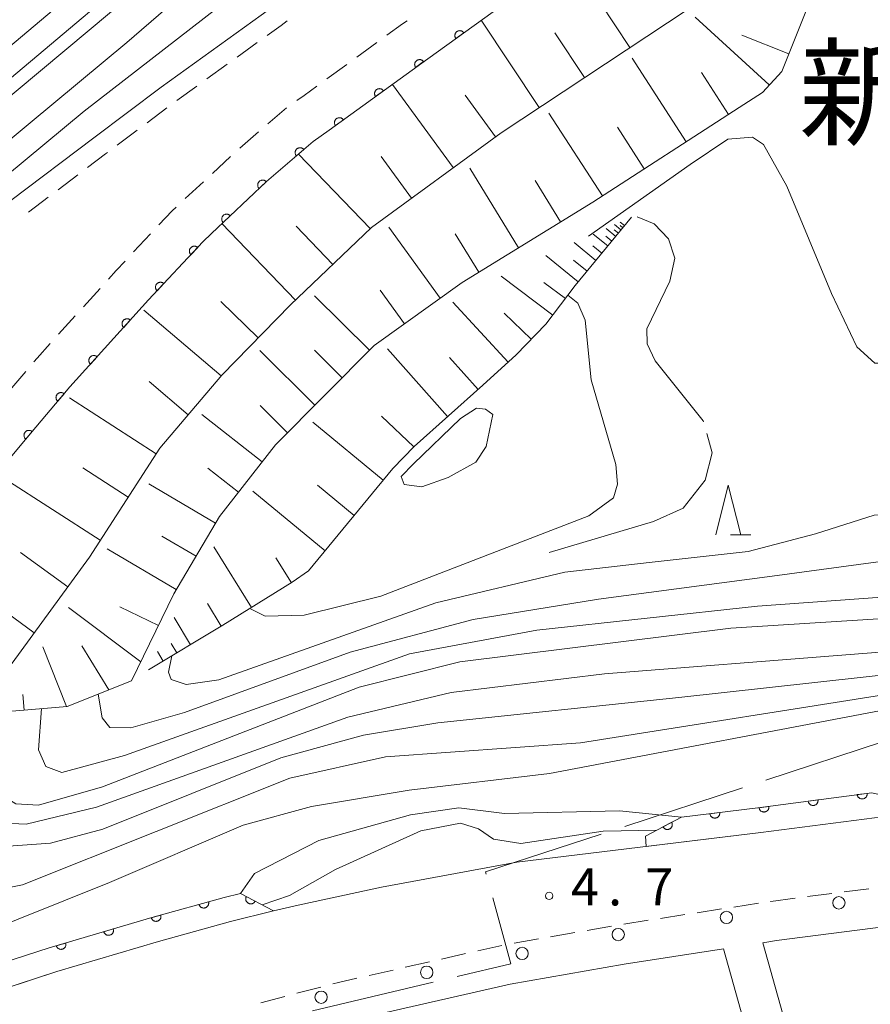
# Model space of a CAD drawing. Units: millimetres. Extents: x -74000 to -72000, y 39000 to 40500.
# Drawn here: x -72168 to -72082, y 40024 to 40124 of the extents above; entities that cross this region are included whole.
import ezdxf

# ---------------------------------------------------------------- set-up
doc = ezdxf.new("R2010")
doc.units = ezdxf.units.MM
for name, color, linetype, lineweight in [('110600_大字・町・丁目界', 7, 'Continuous', 20), ('210100_道路縁（街区線）', 7, 'Continuous', 15), ('221300_歩道', 7, 'Continuous', 9), ('223800_並木', 7, 'Continuous', 9), ('510100_水涯線（河川、湖池等）（海岸線）', 7, 'Continuous', 15), ('610111_人工斜面(上)', 7, 'Continuous', 9), ('610199_人工斜面(中)', 7, 'Continuous', 9), ('611000_被覆(直)', 7, 'Continuous', 20), ('611012_被覆(下)', 7, 'Continuous', 9), ('633200_針葉樹林', 7, 'Continuous', 9), ('710100_等高線（計曲線）', 7, 'Continuous', 20), ('710200_等高線（主曲線）', 7, 'Continuous', 9), ('710300_等高線（補助曲線）', 7, 'Continuous', 9), ('731200_図化機測定による標高点', 7, 'Continuous', 20), ('731207_図化機測定による標高点（注記）', 7, 'Continuous', 20), ('811400_大字・町・丁目', 7, 'Continuous', 0)]:
    doc.layers.add(name, color=color, linetype=linetype, lineweight=lineweight)
doc.styles.add('Style-Kanji', font='txt')
doc.styles.add('Style-WORKING', font='txt')

msp = doc.modelspace()

# ---------------------------------------------------------------- linework, layer by layer
at = {"layer": '110600_大字・町・丁目界'}
for p, q in [((-72092.732, 40046.768), (-72080.854, 40050.662)), ((-72106.986, 40042.094), (-72095.108, 40045.989)), ((-72138.504, 40023.474), (-72126.338, 40026.344))]:
    msp.add_line(p, q, dxfattribs=at)
at = {"layer": '110600_大字・町・丁目界', "flags": 128}
for points in [[(-72120.972, 40037.278), (-72121.03, 40037.49), (-72109.361, 40041.316)], [(-72123.905, 40026.918), (-72118.47, 40028.2), (-72120.307, 40034.868)]]:
    msp.add_lwpolyline(points, dxfattribs=at)
at = {"layer": '210100_道路縁（街区線）', "flags": 128}
for points in [[(-72000, 40265.04), (-72009.05, 40253.69), (-72022.79, 40236.85), (-72050.38, 40204.49), (-72066.93, 40185.87), (-72074.73, 40177.17), (-72080.46, 40170.96), (-72086.77, 40164.75), (-72091.26, 40160.64), (-72096.93, 40156.14), (-72098.87, 40154.68), (-72100.09, 40156.26), (-72104.57, 40152.81), (-72110.18, 40148.71), (-72116.38, 40144.02), (-72133.39, 40131.58), (-72142.86, 40124.61), (-72153.79, 40116.74), (-72160.6, 40111.62), (-72168.97, 40105.3), (-72179.08, 40097.07), (-72192.1, 40086.1), (-72201.03, 40083.54), (-72219.06, 40070.65)], [(-72000, 40047.06), (-72004.64, 40047.21), (-72017.89, 40047.22), (-72032.07, 40046.53), (-72067.81, 40044.08), (-72081.77, 40042.96), (-72093.23, 40041.48), (-72117.89, 40038.47), (-72131.55, 40035.95), (-72139.96, 40034.15), (-72142.44, 40033.55), (-72146.79, 40032.5), (-72154.05, 40030.47), (-72164.34, 40027.44), (-72172.22, 40024.86), (-72183.69, 40021.01), (-72202.26, 40014.09), (-72213.39, 40009.89)], [(-72093.04, 40030.34), (-72091.67, 40030.55), (-72080.62, 40031.98), (-72066.99, 40033.06), (-72031.42, 40035.5), (-72017.62, 40036.18), (-72004.82, 40036.17), (-72000, 40036.01)], [(-72248.06, 39983.98), (-72246.2, 39984.78), (-72240.98, 39986.57), (-72231.78, 39989.18), (-72226.63, 39990.66), (-72221.97, 39992), (-72208.78, 39997.21), (-72190.43, 40004.49), (-72176.01, 40010.12), (-72164.34, 40014), (-72145.92, 40019.55), (-72134.94, 40022.42), (-72118.54, 40026.14), (-72107.04, 40028.17), (-72097.02, 40029.72)], [(-72097.02, 40029.72), (-72088.24, 39998.4), (-72084.82, 39985.87), (-72082.88, 39982.08), (-72075.58, 39981.2), (-72072.55, 39979.97), (-72068.19, 39973.92), (-72063.81, 39962.45), (-72065.5, 39955.87), (-72075.05, 39949.89), (-72086.29, 39942.86), (-72091.73, 39939.59)], [(-72093.04, 40030.34), (-72084.42, 39999.61), (-72080.5, 39988.42), (-72078.78, 39987.29), (-72072.69, 39987.17), (-72069.62, 39985.11), (-72064.58, 39975.64), (-72058.53, 39961.24), (-72055.23, 39955.18), (-72063.77, 39952.24), (-72073.03, 39946.43), (-72084.18, 39939.46), (-72089.67, 39936.17)]]:
    msp.add_lwpolyline(points, dxfattribs=at)
at = {"layer": '221300_歩道'}
for p, q in [((-72144.102, 40121.245), (-72146.13, 40119.783)), ((-72132.004, 40121.251), (-72134.028, 40119.784)), ((-72147.144, 40119.052), (-72149.172, 40117.591)), ((-72135.04, 40119.05), (-72137.065, 40117.583)), ((-72150.186, 40116.86), (-72152.214, 40115.398)), ((-72153.22, 40114.655), (-72155.22, 40113.155)), ((-72141.122, 40114.662), (-72143.019, 40113.034)), ((-72156.22, 40112.405), (-72158.22, 40110.905)), ((-72143.968, 40112.22), (-72145.865, 40110.592)), ((-72146.786, 40109.746), (-72148.616, 40108.043)), ((-72162.212, 40107.896), (-72164.207, 40106.389)), ((-72149.53, 40107.191), (-72151.36, 40105.488)), ((-72165.205, 40105.635), (-72167.199, 40104.128)), ((-72154.866, 40101.927), (-72156.575, 40100.102)), ((-72159.962, 40096.424), (-72161.638, 40094.569)), ((-72162.476, 40093.642), (-72164.153, 40091.787)), ((-72167.464, 40088.042), (-72169.081, 40086.135)), ((-72082.343, 40035.801), (-72084.822, 40035.48)), ((-72086.062, 40035.32), (-72088.541, 40034.999)), ((-72097.201, 40033.753), (-72099.672, 40033.371)), ((-72093.495, 40034.326), (-72095.966, 40033.944)), ((-72104.613, 40032.607), (-72107.084, 40032.225)), ((-72100.907, 40033.18), (-72103.378, 40032.798)), ((-72108.317, 40032.021), (-72110.779, 40031.587)), ((-72115.703, 40030.719), (-72118.165, 40030.285)), ((-72112.01, 40031.37), (-72114.472, 40030.936)), ((-72119.396, 40030.065), (-72121.834, 40029.513)), ((-72123.053, 40029.237), (-72125.491, 40028.686)), ((-72130.368, 40027.582), (-72132.806, 40027.03)), ((-72126.711, 40028.41), (-72129.149, 40027.858)), ((-72137.669, 40025.867), (-72140.087, 40025.233)), ((-72141.296, 40024.917), (-72143.715, 40024.283))]:
    msp.add_line(p, q, dxfattribs=at)
at = {"layer": '221300_歩道', "flags": 128}
for points in [[(-72141.064, 40123.444), (-72141.68, 40122.99), (-72143.088, 40121.976)], [(-72128.966, 40123.449), (-72129.41, 40123.13), (-72130.991, 40121.984)], [(-72138.077, 40116.85), (-72139.36, 40115.92), (-72140.106, 40115.39)], [(-72159.22, 40110.155), (-72159.4, 40110.02), (-72161.215, 40108.649)], [(-72152.275, 40104.636), (-72152.69, 40104.25), (-72154.012, 40102.839)], [(-72157.43, 40099.19), (-72158.32, 40098.24), (-72159.123, 40097.351)], [(-72164.991, 40090.86), (-72166.32, 40089.39), (-72166.655, 40088.995)], [(-72089.781, 40034.838), (-72092.24, 40034.52), (-72092.26, 40034.517)], [(-72134.026, 40026.754), (-72135.9, 40026.33), (-72136.459, 40026.183)]]:
    msp.add_lwpolyline(points, dxfattribs=at)
at = {"layer": '223800_並木'}
for centre in [(-72085.36, 40034.37), (-72096.72, 40032.9), (-72107.64, 40031.17), (-72117.35, 40029.26), (-72126.98, 40027.35), (-72137.64, 40024.84)]:
    msp.add_circle(centre, 0.625, dxfattribs=at)
at = {"layer": '510100_水涯線（河川、湖池等）（海岸線）', "flags": 128}
for points in [[(-72110.23, 40173.05), (-72111.1, 40172.25), (-72133.93, 40151.31), (-72145.43, 40140.77), (-72153.32, 40134.14), (-72180.59, 40111.19), (-72187.87, 40104.45), (-72215.06, 40140.79)], [(-72211.39, 40081.87), (-72193.64, 40095.7), (-72178.93, 40109.31), (-72143.78, 40138.9), (-72108.54, 40171.21)]]:
    msp.add_lwpolyline(points, dxfattribs=at)
at = {"layer": '610111_人工斜面(上)', "flags": 128}
for points in [[(-72085.42, 40150.15), (-72084.72, 40136.11), (-72085.89, 40134.37), (-72119.47, 40112.15), (-72132.57, 40102.58), (-72140.74, 40094.75), (-72147.65, 40087.67), (-72153.93, 40080.28), (-72161.04, 40069.27), (-72168.83, 40058.59), (-72170.19, 40057.26), (-72174.84, 40052.78), (-72176.16, 40050), (-72175.94, 40047.57), (-72172.04, 40040.82), (-72171.29, 40039.4), (-72171.3, 40037.68), (-72173.41, 40028.44)], [(-72085.91, 40131.41), (-72091.14, 40118.33), (-72093.08, 40116.21), (-72095.43, 40114.68), (-72110.2, 40105.14), (-72123.4, 40097.03), (-72132.3, 40090.64), (-72142.24, 40080.62), (-72147.91, 40073.37), (-72152.51, 40065.57), (-72156.79, 40056.79), (-72163.29, 40054.21), (-72170.08, 40053.63)], [(-72106.3, 40103.63), (-72111.98, 40096.71), (-72114.94, 40092.81), (-72117.94, 40089.73), (-72121.3, 40086.64), (-72128.26, 40080.46), (-72130.39, 40078.22), (-72138.91, 40067.9), (-72140.57, 40066.74), (-72147.58, 40062.4), (-72155.07, 40057.9)]]:
    msp.add_lwpolyline(points, dxfattribs=at)
at = {"layer": '610199_人工斜面(中)', "flags": 128}
for points in [[(-72106.47, 40120.76), (-72112.54, 40129.93)], [(-72115.64, 40114.69), (-72121.48, 40123.5)], [(-72092.39, 40116.97), (-72099.87, 40123.81)], [(-72111.06, 40117.72), (-72114.03, 40122.22)], [(-72090.43, 40120.12), (-72095.15, 40122.01)], [(-72100.79, 40111.22), (-72106.25, 40119.67)], [(-72096.5, 40113.99), (-72099.25, 40118.24)], [(-72124.3, 40108.62), (-72130.45, 40117.03)], [(-72120.03, 40111.74), (-72123.1, 40115.94)], [(-72109.24, 40105.76), (-72114.64, 40114.12)], [(-72105.01, 40108.49), (-72107.73, 40112.69)], [(-72132.7, 40102.46), (-72139.92, 40109.99)], [(-72128.51, 40105.55), (-72131.59, 40109.76)], [(-72117.7, 40100.53), (-72122.64, 40108.57)], [(-72113.46, 40103.13), (-72116.03, 40107.31)], [(-72140.24, 40095.24), (-72147.65, 40102.97)], [(-72136.47, 40098.85), (-72140.16, 40102.7)], [(-72125.63, 40095.42), (-72130.8, 40102.62)], [(-72107.9, 40101.68), (-72108.87, 40102.48)], [(-72107.63, 40102.01), (-72108.04, 40102.34)], [(-72107.37, 40102.33), (-72108.02, 40102.86)], [(-72107.19, 40102.55), (-72107.46, 40102.77)], [(-72107.01, 40102.76), (-72107.44, 40103.12)], [(-72121.72, 40098.06), (-72124.09, 40101.92)], [(-72108.7, 40100.71), (-72110.16, 40101.91)], [(-72108.3, 40101.2), (-72108.91, 40101.69)], [(-72109.9, 40099.25), (-72112.08, 40101.05)], [(-72109.3, 40099.98), (-72110.21, 40100.73)], [(-72111.69, 40097.07), (-72114.96, 40099.75)], [(-72110.79, 40098.16), (-72112.16, 40099.28)], [(-72114.26, 40093.71), (-72119.47, 40097.67)], [(-72129.23, 40092.84), (-72131.68, 40096.26)], [(-72112.98, 40095.4), (-72115.14, 40097.03)], [(-72132.76, 40090.18), (-72138.31, 40095.68)], [(-72147.73, 40087.58), (-72155.54, 40094.21)], [(-72143.99, 40091.42), (-72147.76, 40095.09)], [(-72118.76, 40088.98), (-72124.33, 40095.04)], [(-72116.43, 40091.28), (-72119.15, 40093.92)], [(-72124.88, 40083.47), (-72130.95, 40090.31)], [(-72138.26, 40084.63), (-72143.82, 40090.14)], [(-72135.51, 40087.4), (-72138.3, 40090.17)], [(-72121.8, 40086.2), (-72124.69, 40089.46)], [(-72151.05, 40083.67), (-72154.99, 40087.02)], [(-72154.3, 40079.72), (-72163.04, 40085.36)], [(-72141.02, 40081.85), (-72143.79, 40084.6)], [(-72143.58, 40078.9), (-72149.7, 40083.69)], [(-72128.29, 40080.43), (-72131.55, 40083.52)], [(-72131.36, 40077.04), (-72138.48, 40082.92)], [(-72157.12, 40075.35), (-72161.71, 40078.31)], [(-72145.98, 40075.85), (-72149.09, 40078.28)], [(-72159.94, 40070.98), (-72169.57, 40077.19)], [(-72148.29, 40072.73), (-72155.02, 40076.7)], [(-72134.3, 40073.49), (-72138, 40076.54)], [(-72137.24, 40069.93), (-72144.54, 40075.96)], [(-72150.27, 40069.37), (-72153.71, 40071.39)], [(-72144.67, 40064.2), (-72148.47, 40070.34)], [(-72163.22, 40066.28), (-72167.98, 40069.75)], [(-72152.26, 40066), (-72159.26, 40070.13)], [(-72140.64, 40066.7), (-72142.2, 40069.22)], [(-72166.6, 40061.65), (-72173.95, 40067.01)], [(-72147.74, 40062.3), (-72149.12, 40064.6)], [(-72155.85, 40058.71), (-72163.14, 40064.21)], [(-72154.07, 40062.37), (-72157.96, 40064.26)], [(-72150.84, 40060.44), (-72152.49, 40063.2)], [(-72152.22, 40059.62), (-72152.78, 40060.55)], [(-72163.34, 40054.21), (-72165.74, 40060.24)], [(-72159.07, 40055.89), (-72161.81, 40060.33)], [(-72153.6, 40058.79), (-72154.17, 40059.75)], [(-72167.62, 40053.84), (-72167.76, 40055.4)]]:
    msp.add_lwpolyline(points, dxfattribs=at)
at = {"layer": '611000_被覆(直)', "flags": 128}
for points in [[(-72085.42, 40150.15), (-72089.69, 40146.8), (-72096.56, 40141.59), (-72102.48, 40137.33), (-72108.99, 40132.49), (-72126.88, 40119.62), (-72136.84, 40112.4), (-72138.43, 40111.27), (-72143.15, 40107.23), (-72148.7, 40101.98)], [(-72123.233, 40122.244), (-72123.26, 40122.279), (-72123.29, 40122.31), (-72123.322, 40122.339), (-72123.357, 40122.365), (-72123.394, 40122.388), (-72123.433, 40122.408), (-72123.473, 40122.424), (-72123.515, 40122.436), (-72123.558, 40122.446), (-72123.601, 40122.45), (-72123.645, 40122.452), (-72123.688, 40122.449), (-72123.732, 40122.443), (-72123.774, 40122.433), (-72123.816, 40122.419), (-72123.855, 40122.402), (-72123.894, 40122.382), (-72123.93, 40122.358), (-72123.965, 40122.331), (-72123.996, 40122.301), (-72124.025, 40122.269), (-72124.052, 40122.234), (-72124.074, 40122.196), (-72124.094, 40122.157), (-72124.111, 40122.117), (-72124.123, 40122.075), (-72124.133, 40122.033), (-72124.137, 40121.989), (-72124.139, 40121.946), (-72124.136, 40121.902), (-72124.129, 40121.859), (-72124.12, 40121.816), (-72124.106, 40121.775), (-72124.089, 40121.735), (-72124.068, 40121.697), (-72124.044, 40121.66)], [(-72124.044, 40121.66), (-72123.233, 40122.244)], [(-72127.29, 40119.323), (-72127.318, 40119.357), (-72127.348, 40119.388), (-72127.38, 40119.417), (-72127.415, 40119.443), (-72127.452, 40119.466), (-72127.491, 40119.486), (-72127.532, 40119.502), (-72127.573, 40119.514), (-72127.616, 40119.524), (-72127.66, 40119.528), (-72127.703, 40119.53), (-72127.747, 40119.526), (-72127.79, 40119.52), (-72127.833, 40119.51), (-72127.874, 40119.496), (-72127.913, 40119.479), (-72127.952, 40119.458), (-72127.989, 40119.434), (-72128.023, 40119.407), (-72128.054, 40119.376), (-72128.083, 40119.344), (-72128.109, 40119.309), (-72128.132, 40119.272), (-72128.152, 40119.233), (-72128.168, 40119.193), (-72128.18, 40119.151), (-72128.189, 40119.108), (-72128.194, 40119.064), (-72128.196, 40119.021), (-72128.192, 40118.977), (-72128.186, 40118.934), (-72128.176, 40118.892), (-72128.162, 40118.85), (-72128.145, 40118.811), (-72128.124, 40118.772), (-72128.1, 40118.736)], [(-72128.1, 40118.736), (-72127.29, 40119.323)], [(-72131.339, 40116.388), (-72131.366, 40116.422), (-72131.396, 40116.454), (-72131.428, 40116.482), (-72131.463, 40116.509), (-72131.5, 40116.531), (-72131.54, 40116.551), (-72131.58, 40116.568), (-72131.622, 40116.579), (-72131.665, 40116.589), (-72131.708, 40116.593), (-72131.752, 40116.595), (-72131.795, 40116.592), (-72131.838, 40116.585), (-72131.881, 40116.575), (-72131.922, 40116.561), (-72131.962, 40116.544), (-72132, 40116.524), (-72132.037, 40116.499), (-72132.071, 40116.472), (-72132.103, 40116.442), (-72132.131, 40116.41), (-72132.158, 40116.375), (-72132.18, 40116.337), (-72132.2, 40116.298), (-72132.216, 40116.258), (-72132.228, 40116.216), (-72132.238, 40116.173), (-72132.242, 40116.13), (-72132.244, 40116.086), (-72132.241, 40116.043), (-72132.234, 40116), (-72132.224, 40115.957), (-72132.21, 40115.916), (-72132.193, 40115.876), (-72132.172, 40115.838), (-72132.148, 40115.801)], [(-72132.148, 40115.801), (-72131.339, 40116.388)], [(-72135.387, 40113.453), (-72135.414, 40113.488), (-72135.444, 40113.519), (-72135.476, 40113.548), (-72135.511, 40113.574), (-72135.549, 40113.597), (-72135.588, 40113.617), (-72135.628, 40113.633), (-72135.67, 40113.645), (-72135.713, 40113.654), (-72135.756, 40113.658), (-72135.8, 40113.66), (-72135.843, 40113.657), (-72135.887, 40113.651), (-72135.929, 40113.641), (-72135.971, 40113.627), (-72136.01, 40113.609), (-72136.048, 40113.589), (-72136.085, 40113.565), (-72136.12, 40113.537), (-72136.151, 40113.507), (-72136.18, 40113.475), (-72136.206, 40113.44), (-72136.228, 40113.403), (-72136.248, 40113.364), (-72136.265, 40113.323), (-72136.276, 40113.282), (-72136.286, 40113.239), (-72136.29, 40113.195), (-72136.292, 40113.152), (-72136.289, 40113.108), (-72136.282, 40113.065), (-72136.273, 40113.023), (-72136.258, 40112.981), (-72136.241, 40112.942), (-72136.221, 40112.903), (-72136.196, 40112.867)], [(-72136.196, 40112.867), (-72135.387, 40113.453)], [(-72139.383, 40110.454), (-72139.413, 40110.486), (-72139.446, 40110.515), (-72139.48, 40110.541), (-72139.517, 40110.565), (-72139.556, 40110.584), (-72139.597, 40110.601), (-72139.638, 40110.614), (-72139.681, 40110.622), (-72139.724, 40110.628), (-72139.768, 40110.629), (-72139.811, 40110.627), (-72139.855, 40110.621), (-72139.897, 40110.61), (-72139.939, 40110.597), (-72139.979, 40110.58), (-72140.017, 40110.559), (-72140.053, 40110.536), (-72140.088, 40110.509), (-72140.12, 40110.479), (-72140.149, 40110.446), (-72140.175, 40110.412), (-72140.198, 40110.375), (-72140.218, 40110.336), (-72140.234, 40110.296), (-72140.248, 40110.254), (-72140.256, 40110.211), (-72140.262, 40110.168), (-72140.263, 40110.124), (-72140.261, 40110.081), (-72140.254, 40110.037), (-72140.244, 40109.995), (-72140.231, 40109.953), (-72140.214, 40109.913), (-72140.193, 40109.875), (-72140.17, 40109.839), (-72140.143, 40109.804)], [(-72140.143, 40109.804), (-72139.383, 40110.454)], [(-72143.18, 40107.201), (-72143.212, 40107.232), (-72143.246, 40107.259), (-72143.281, 40107.283), (-72143.32, 40107.305), (-72143.359, 40107.322), (-72143.401, 40107.337), (-72143.443, 40107.348), (-72143.486, 40107.354), (-72143.53, 40107.358), (-72143.573, 40107.357), (-72143.617, 40107.353), (-72143.659, 40107.344), (-72143.701, 40107.332), (-72143.742, 40107.317), (-72143.782, 40107.297), (-72143.818, 40107.275), (-72143.854, 40107.25), (-72143.887, 40107.221), (-72143.918, 40107.189), (-72143.945, 40107.155), (-72143.969, 40107.12), (-72143.991, 40107.082), (-72144.008, 40107.042), (-72144.023, 40107.001), (-72144.034, 40106.958), (-72144.04, 40106.915), (-72144.044, 40106.872), (-72144.042, 40106.828), (-72144.039, 40106.785), (-72144.03, 40106.742), (-72144.018, 40106.7), (-72144.002, 40106.659), (-72143.983, 40106.62), (-72143.961, 40106.583), (-72143.935, 40106.548), (-72143.907, 40106.514)], [(-72143.907, 40106.514), (-72143.18, 40107.201)], [(-72146.813, 40103.765), (-72146.844, 40103.796), (-72146.878, 40103.823), (-72146.914, 40103.847), (-72146.952, 40103.869), (-72146.992, 40103.886), (-72147.033, 40103.901), (-72147.075, 40103.912), (-72147.118, 40103.918), (-72147.162, 40103.922), (-72147.206, 40103.921), (-72147.249, 40103.917), (-72147.292, 40103.908), (-72147.334, 40103.896), (-72147.375, 40103.881), (-72147.414, 40103.861), (-72147.451, 40103.839), (-72147.486, 40103.814), (-72147.519, 40103.785), (-72147.55, 40103.753), (-72147.577, 40103.719), (-72147.601, 40103.684), (-72147.623, 40103.646), (-72147.64, 40103.606), (-72147.655, 40103.565), (-72147.666, 40103.522), (-72147.672, 40103.479), (-72147.676, 40103.436), (-72147.675, 40103.392), (-72147.671, 40103.349), (-72147.662, 40103.306), (-72147.65, 40103.264), (-72147.635, 40103.223), (-72147.615, 40103.184), (-72147.593, 40103.147), (-72147.568, 40103.112), (-72147.539, 40103.078)], [(-72147.539, 40103.078), (-72146.813, 40103.765)], [(-72148.7, 40101.98), (-72149.57, 40101.12), (-72155.07, 40095.26), (-72163, 40086.48), (-72167.36, 40081.33), (-72175.41, 40071.7)], [(-72150.102, 40100.554), (-72150.135, 40100.582), (-72150.17, 40100.607), (-72150.207, 40100.63), (-72150.247, 40100.649), (-72150.288, 40100.664), (-72150.33, 40100.676), (-72150.372, 40100.684), (-72150.416, 40100.688), (-72150.46, 40100.689), (-72150.503, 40100.685), (-72150.546, 40100.679), (-72150.588, 40100.668), (-72150.63, 40100.653), (-72150.669, 40100.635), (-72150.708, 40100.614), (-72150.743, 40100.589), (-72150.777, 40100.562), (-72150.808, 40100.531), (-72150.837, 40100.498), (-72150.862, 40100.462), (-72150.884, 40100.426), (-72150.903, 40100.386), (-72150.918, 40100.345), (-72150.931, 40100.303), (-72150.939, 40100.26), (-72150.943, 40100.217), (-72150.944, 40100.173), (-72150.94, 40100.13), (-72150.934, 40100.087), (-72150.922, 40100.044), (-72150.908, 40100.003), (-72150.89, 40099.963), (-72150.868, 40099.925), (-72150.844, 40099.89), (-72150.817, 40099.856), (-72150.786, 40099.825)], [(-72150.786, 40099.825), (-72150.102, 40100.554)], [(-72153.523, 40096.908), (-72153.557, 40096.937), (-72153.592, 40096.962), (-72153.629, 40096.984), (-72153.669, 40097.003), (-72153.709, 40097.018), (-72153.751, 40097.03), (-72153.794, 40097.039), (-72153.837, 40097.042), (-72153.881, 40097.044), (-72153.925, 40097.04), (-72153.968, 40097.033), (-72154.01, 40097.022), (-72154.051, 40097.007), (-72154.091, 40096.99), (-72154.129, 40096.968), (-72154.165, 40096.943), (-72154.198, 40096.916), (-72154.23, 40096.886), (-72154.259, 40096.852), (-72154.284, 40096.817), (-72154.306, 40096.78), (-72154.325, 40096.74), (-72154.34, 40096.7), (-72154.352, 40096.657), (-72154.361, 40096.615), (-72154.364, 40096.571), (-72154.366, 40096.528), (-72154.362, 40096.484), (-72154.355, 40096.441), (-72154.344, 40096.399), (-72154.329, 40096.357), (-72154.312, 40096.318), (-72154.29, 40096.279), (-72154.266, 40096.244), (-72154.238, 40096.21), (-72154.208, 40096.179)], [(-72154.208, 40096.179), (-72153.523, 40096.908)], [(-72156.906, 40093.227), (-72156.94, 40093.255), (-72156.976, 40093.279), (-72157.014, 40093.301), (-72157.053, 40093.319), (-72157.095, 40093.333), (-72157.137, 40093.345), (-72157.18, 40093.352), (-72157.223, 40093.355), (-72157.267, 40093.356), (-72157.311, 40093.351), (-72157.354, 40093.343), (-72157.395, 40093.331), (-72157.436, 40093.316), (-72157.476, 40093.298), (-72157.514, 40093.275), (-72157.548, 40093.25), (-72157.582, 40093.222), (-72157.613, 40093.191), (-72157.641, 40093.157), (-72157.665, 40093.121), (-72157.687, 40093.084), (-72157.705, 40093.044), (-72157.719, 40093.003), (-72157.731, 40092.96), (-72157.738, 40092.917), (-72157.741, 40092.874), (-72157.742, 40092.83), (-72157.737, 40092.787), (-72157.729, 40092.744), (-72157.717, 40092.702), (-72157.702, 40092.661), (-72157.684, 40092.621), (-72157.661, 40092.584), (-72157.636, 40092.549), (-72157.608, 40092.516), (-72157.577, 40092.485)], [(-72157.577, 40092.485), (-72156.906, 40093.227)], [(-72160.258, 40089.516), (-72160.292, 40089.544), (-72160.328, 40089.568), (-72160.365, 40089.59), (-72160.405, 40089.608), (-72160.446, 40089.623), (-72160.488, 40089.634), (-72160.531, 40089.642), (-72160.574, 40089.644), (-72160.618, 40089.645), (-72160.662, 40089.64), (-72160.705, 40089.633), (-72160.747, 40089.621), (-72160.788, 40089.605), (-72160.827, 40089.587), (-72160.865, 40089.564), (-72160.9, 40089.539), (-72160.933, 40089.511), (-72160.964, 40089.48), (-72160.992, 40089.446), (-72161.016, 40089.41), (-72161.038, 40089.373), (-72161.056, 40089.333), (-72161.071, 40089.292), (-72161.082, 40089.25), (-72161.09, 40089.207), (-72161.092, 40089.164), (-72161.093, 40089.12), (-72161.088, 40089.076), (-72161.081, 40089.033), (-72161.069, 40088.991), (-72161.053, 40088.95), (-72161.035, 40088.911), (-72161.012, 40088.873), (-72160.987, 40088.838), (-72160.959, 40088.805), (-72160.928, 40088.774)], [(-72160.928, 40088.774), (-72160.258, 40089.516)], [(-72163.587, 40085.786), (-72163.622, 40085.813), (-72163.659, 40085.836), (-72163.697, 40085.857), (-72163.737, 40085.874), (-72163.779, 40085.887), (-72163.821, 40085.897), (-72163.864, 40085.903), (-72163.908, 40085.904), (-72163.952, 40085.904), (-72163.995, 40085.897), (-72164.038, 40085.889), (-72164.079, 40085.875), (-72164.12, 40085.858), (-72164.159, 40085.839), (-72164.196, 40085.815), (-72164.23, 40085.789), (-72164.262, 40085.76), (-72164.292, 40085.728), (-72164.319, 40085.693), (-72164.342, 40085.656), (-72164.362, 40085.618), (-72164.38, 40085.578), (-72164.392, 40085.536), (-72164.402, 40085.494), (-72164.409, 40085.451), (-72164.41, 40085.407), (-72164.409, 40085.363), (-72164.403, 40085.32), (-72164.394, 40085.277), (-72164.381, 40085.236), (-72164.364, 40085.195), (-72164.345, 40085.156), (-72164.321, 40085.119), (-72164.295, 40085.085), (-72164.266, 40085.053), (-72164.233, 40085.023)], [(-72164.233, 40085.023), (-72163.587, 40085.786)], [(-72166.818, 40081.97), (-72166.853, 40081.997), (-72166.89, 40082.02), (-72166.927, 40082.041), (-72166.968, 40082.058), (-72167.009, 40082.071), (-72167.052, 40082.081), (-72167.095, 40082.087), (-72167.139, 40082.088), (-72167.182, 40082.088), (-72167.226, 40082.081), (-72167.269, 40082.073), (-72167.31, 40082.059), (-72167.35, 40082.042), (-72167.389, 40082.023), (-72167.426, 40081.999), (-72167.46, 40081.973), (-72167.493, 40081.944), (-72167.523, 40081.912), (-72167.55, 40081.877), (-72167.573, 40081.84), (-72167.593, 40081.802), (-72167.61, 40081.762), (-72167.623, 40081.72), (-72167.633, 40081.678), (-72167.639, 40081.634), (-72167.641, 40081.591), (-72167.64, 40081.547), (-72167.634, 40081.504), (-72167.625, 40081.461), (-72167.612, 40081.42), (-72167.595, 40081.379), (-72167.575, 40081.34), (-72167.552, 40081.303), (-72167.525, 40081.269), (-72167.496, 40081.237), (-72167.464, 40081.207)], [(-72167.464, 40081.207), (-72166.818, 40081.97)], [(-72104.9, 40041.12), (-72101.24, 40043.02), (-72093.54, 40043.96), (-72082.04, 40045.49), (-72078.26, 40044.63)], [(-72087.474, 40044.767), (-72088.466, 40044.635)], [(-72088.466, 40044.635), (-72088.458, 40044.592), (-72088.446, 40044.55), (-72088.432, 40044.509), (-72088.413, 40044.47), (-72088.391, 40044.432), (-72088.366, 40044.396), (-72088.339, 40044.362), (-72088.307, 40044.332), (-72088.274, 40044.303), (-72088.238, 40044.279), (-72088.2, 40044.257), (-72088.161, 40044.239), (-72088.119, 40044.224), (-72088.078, 40044.213), (-72088.034, 40044.205), (-72087.991, 40044.202), (-72087.948, 40044.202), (-72087.904, 40044.205), (-72087.861, 40044.213), (-72087.819, 40044.225), (-72087.778, 40044.239), (-72087.739, 40044.258), (-72087.701, 40044.28), (-72087.665, 40044.305), (-72087.631, 40044.332), (-72087.601, 40044.364), (-72087.572, 40044.397), (-72087.548, 40044.433), (-72087.526, 40044.471), (-72087.508, 40044.51), (-72087.493, 40044.552), (-72087.482, 40044.594), (-72087.474, 40044.637), (-72087.471, 40044.68), (-72087.471, 40044.723), (-72087.474, 40044.767)], [(-72082.518, 40045.426), (-72083.509, 40045.295)], [(-72083.509, 40045.295), (-72083.502, 40045.251), (-72083.49, 40045.209), (-72083.475, 40045.169), (-72083.457, 40045.129), (-72083.435, 40045.092), (-72083.41, 40045.056), (-72083.382, 40045.022), (-72083.351, 40044.992), (-72083.318, 40044.963), (-72083.281, 40044.938), (-72083.244, 40044.916), (-72083.204, 40044.898), (-72083.163, 40044.884), (-72083.121, 40044.872), (-72083.078, 40044.865), (-72083.035, 40044.861), (-72082.992, 40044.861), (-72082.948, 40044.865), (-72082.904, 40044.873), (-72082.863, 40044.884), (-72082.822, 40044.899), (-72082.782, 40044.917), (-72082.745, 40044.939), (-72082.709, 40044.964), (-72082.675, 40044.992), (-72082.645, 40045.023), (-72082.616, 40045.056), (-72082.592, 40045.093), (-72082.569, 40045.13), (-72082.552, 40045.17), (-72082.537, 40045.211), (-72082.525, 40045.253), (-72082.518, 40045.296), (-72082.515, 40045.339), (-72082.514, 40045.383), (-72082.518, 40045.426)], [(-72097.392, 40043.49), (-72098.385, 40043.369)], [(-72098.385, 40043.369), (-72098.378, 40043.325), (-72098.366, 40043.283), (-72098.352, 40043.243), (-72098.334, 40043.202), (-72098.313, 40043.165), (-72098.288, 40043.128), (-72098.261, 40043.095), (-72098.23, 40043.064), (-72098.197, 40043.035), (-72098.161, 40043.01), (-72098.124, 40042.987), (-72098.084, 40042.969), (-72098.043, 40042.954), (-72098.001, 40042.942), (-72097.958, 40042.934), (-72097.915, 40042.93), (-72097.872, 40042.929), (-72097.828, 40042.933), (-72097.785, 40042.94), (-72097.743, 40042.951), (-72097.702, 40042.965), (-72097.662, 40042.983), (-72097.624, 40043.005), (-72097.588, 40043.03), (-72097.554, 40043.057), (-72097.524, 40043.088), (-72097.494, 40043.121), (-72097.47, 40043.157), (-72097.447, 40043.194), (-72097.429, 40043.233), (-72097.413, 40043.275), (-72097.401, 40043.316), (-72097.394, 40043.36), (-72097.39, 40043.402), (-72097.389, 40043.446), (-72097.392, 40043.49)], [(-72092.431, 40044.108), (-72093.422, 40043.976)], [(-72093.422, 40043.976), (-72093.414, 40043.932), (-72093.403, 40043.891), (-72093.388, 40043.85), (-72093.37, 40043.81), (-72093.348, 40043.773), (-72093.323, 40043.737), (-72093.295, 40043.703), (-72093.264, 40043.673), (-72093.231, 40043.644), (-72093.194, 40043.62), (-72093.157, 40043.597), (-72093.117, 40043.579), (-72093.076, 40043.565), (-72093.034, 40043.553), (-72092.991, 40043.546), (-72092.948, 40043.542), (-72092.904, 40043.542), (-72092.86, 40043.546), (-72092.817, 40043.554), (-72092.775, 40043.565), (-72092.735, 40043.58), (-72092.695, 40043.598), (-72092.657, 40043.62), (-72092.621, 40043.645), (-72092.588, 40043.673), (-72092.558, 40043.704), (-72092.529, 40043.737), (-72092.504, 40043.774), (-72092.482, 40043.811), (-72092.464, 40043.851), (-72092.449, 40043.892), (-72092.438, 40043.934), (-72092.431, 40043.977), (-72092.427, 40044.02), (-72092.427, 40044.064), (-72092.431, 40044.108)], [(-72102.237, 40042.502), (-72103.125, 40042.041)], [(-72103.125, 40042.041), (-72103.103, 40042.003), (-72103.078, 40041.968), (-72103.05, 40041.935), (-72103.02, 40041.904), (-72102.986, 40041.876), (-72102.95, 40041.85), (-72102.913, 40041.828), (-72102.873, 40041.81), (-72102.832, 40041.795), (-72102.79, 40041.784), (-72102.747, 40041.776), (-72102.704, 40041.772), (-72102.66, 40041.773), (-72102.616, 40041.776), (-72102.573, 40041.784), (-72102.532, 40041.795), (-72102.491, 40041.81), (-72102.451, 40041.828), (-72102.413, 40041.85), (-72102.377, 40041.875), (-72102.344, 40041.903), (-72102.313, 40041.934), (-72102.285, 40041.967), (-72102.26, 40042.003), (-72102.238, 40042.04), (-72102.22, 40042.08), (-72102.204, 40042.121), (-72102.193, 40042.163), (-72102.185, 40042.206), (-72102.182, 40042.249), (-72102.182, 40042.293), (-72102.185, 40042.337), (-72102.193, 40042.38), (-72102.204, 40042.421), (-72102.219, 40042.462), (-72102.237, 40042.502)], [(-72171.05, 40027.91), (-72165.09, 40029.82), (-72154.74, 40032.88), (-72147.42, 40034.92), (-72145.79, 40035.31), (-72142.44, 40033.55)], [(-72145.194, 40034.997), (-72145.212, 40034.957), (-72145.227, 40034.916), (-72145.239, 40034.875), (-72145.247, 40034.831), (-72145.25, 40034.788), (-72145.251, 40034.744), (-72145.247, 40034.701), (-72145.239, 40034.658), (-72145.229, 40034.615), (-72145.213, 40034.574), (-72145.196, 40034.535), (-72145.174, 40034.497), (-72145.149, 40034.461), (-72145.121, 40034.428), (-72145.09, 40034.397), (-72145.057, 40034.369), (-72145.022, 40034.344), (-72144.984, 40034.322), (-72144.944, 40034.303), (-72144.903, 40034.288), (-72144.861, 40034.277), (-72144.818, 40034.269), (-72144.775, 40034.265), (-72144.731, 40034.265), (-72144.688, 40034.268), (-72144.645, 40034.276), (-72144.602, 40034.286), (-72144.561, 40034.302), (-72144.522, 40034.319), (-72144.484, 40034.341), (-72144.448, 40034.367), (-72144.415, 40034.394), (-72144.383, 40034.425), (-72144.356, 40034.458), (-72144.331, 40034.494), (-72144.308, 40034.532)], [(-72144.308, 40034.532), (-72145.194, 40034.997)], [(-72149.01, 40034.477), (-72149.973, 40034.208)], [(-72149.973, 40034.208), (-72149.959, 40034.167), (-72149.942, 40034.127), (-72149.922, 40034.089), (-72149.898, 40034.052), (-72149.871, 40034.018), (-72149.841, 40033.986), (-72149.809, 40033.956), (-72149.774, 40033.931), (-72149.737, 40033.907), (-72149.698, 40033.888), (-72149.658, 40033.871), (-72149.616, 40033.858), (-72149.573, 40033.85), (-72149.53, 40033.844), (-72149.486, 40033.843), (-72149.443, 40033.845), (-72149.4, 40033.851), (-72149.357, 40033.861), (-72149.315, 40033.875), (-72149.276, 40033.892), (-72149.238, 40033.912), (-72149.201, 40033.936), (-72149.167, 40033.963), (-72149.134, 40033.993), (-72149.105, 40034.025), (-72149.079, 40034.06), (-72149.055, 40034.097), (-72149.036, 40034.136), (-72149.019, 40034.176), (-72149.007, 40034.218), (-72148.998, 40034.261), (-72148.993, 40034.304), (-72148.992, 40034.348), (-72148.994, 40034.391), (-72149, 40034.434), (-72149.01, 40034.477)], [(-72153.826, 40033.135), (-72154.79, 40032.866)], [(-72154.79, 40032.866), (-72154.776, 40032.824), (-72154.758, 40032.785), (-72154.739, 40032.746), (-72154.715, 40032.71), (-72154.688, 40032.676), (-72154.658, 40032.643), (-72154.626, 40032.614), (-72154.591, 40032.588), (-72154.554, 40032.564), (-72154.514, 40032.545), (-72154.474, 40032.528), (-72154.432, 40032.516), (-72154.39, 40032.507), (-72154.346, 40032.502), (-72154.303, 40032.501), (-72154.26, 40032.503), (-72154.217, 40032.509), (-72154.174, 40032.519), (-72154.132, 40032.533), (-72154.092, 40032.55), (-72154.054, 40032.57), (-72154.017, 40032.594), (-72153.983, 40032.621), (-72153.951, 40032.65), (-72153.921, 40032.683), (-72153.896, 40032.718), (-72153.872, 40032.754), (-72153.853, 40032.794), (-72153.836, 40032.834), (-72153.824, 40032.876), (-72153.815, 40032.919), (-72153.809, 40032.962), (-72153.808, 40033.006), (-72153.811, 40033.049), (-72153.816, 40033.092), (-72153.826, 40033.135)], [(-72158.625, 40031.731), (-72159.584, 40031.448)], [(-72159.584, 40031.448), (-72159.57, 40031.406), (-72159.552, 40031.367), (-72159.531, 40031.329), (-72159.507, 40031.292), (-72159.479, 40031.259), (-72159.449, 40031.227), (-72159.416, 40031.198), (-72159.381, 40031.173), (-72159.344, 40031.15), (-72159.304, 40031.131), (-72159.264, 40031.115), (-72159.222, 40031.103), (-72159.179, 40031.095), (-72159.135, 40031.09), (-72159.091, 40031.09), (-72159.049, 40031.093), (-72159.006, 40031.1), (-72158.963, 40031.11), (-72158.921, 40031.124), (-72158.882, 40031.142), (-72158.844, 40031.163), (-72158.807, 40031.187), (-72158.774, 40031.215), (-72158.742, 40031.245), (-72158.713, 40031.278), (-72158.688, 40031.313), (-72158.665, 40031.35), (-72158.646, 40031.39), (-72158.63, 40031.431), (-72158.619, 40031.473), (-72158.61, 40031.516), (-72158.605, 40031.559), (-72158.605, 40031.603), (-72158.608, 40031.646), (-72158.615, 40031.689), (-72158.625, 40031.731)], [(-72163.42, 40030.314), (-72164.379, 40030.03)], [(-72164.379, 40030.03), (-72164.365, 40029.989), (-72164.347, 40029.949), (-72164.326, 40029.911), (-72164.302, 40029.875), (-72164.274, 40029.841), (-72164.244, 40029.809), (-72164.211, 40029.781), (-72164.176, 40029.756), (-72164.139, 40029.732), (-72164.099, 40029.714), (-72164.058, 40029.697), (-72164.016, 40029.686), (-72163.973, 40029.678), (-72163.93, 40029.673), (-72163.886, 40029.672), (-72163.843, 40029.675), (-72163.801, 40029.682), (-72163.758, 40029.692), (-72163.716, 40029.707), (-72163.677, 40029.725), (-72163.639, 40029.745), (-72163.602, 40029.77), (-72163.569, 40029.797), (-72163.537, 40029.828), (-72163.508, 40029.86), (-72163.483, 40029.896), (-72163.46, 40029.933), (-72163.441, 40029.973), (-72163.425, 40030.013), (-72163.413, 40030.055), (-72163.405, 40030.098), (-72163.4, 40030.141), (-72163.4, 40030.185), (-72163.403, 40030.228), (-72163.409, 40030.271), (-72163.42, 40030.314)]]:
    msp.add_lwpolyline(points, dxfattribs=at)
at = {"layer": '611012_被覆(下)', "flags": 128}
for points in [[(-72078.26, 40044.63), (-72078.07, 40043.26), (-72081.77, 40042.96), (-72093.23, 40041.48), (-72101.03, 40040.53), (-72104.82, 40040.06), (-72104.9, 40041.12)], [(-72142.44, 40033.55), (-72146.79, 40032.5), (-72154.05, 40030.47), (-72164.34, 40027.44), (-72170.2, 40025.52), (-72171.05, 40027.91)]]:
    msp.add_lwpolyline(points, dxfattribs=at)
at = {"layer": '633200_針葉樹林'}
msp.add_line((-72096.322, 40071.54), (-72094.238, 40071.54), dxfattribs=at)
at = {"layer": '633200_針葉樹林', "flags": 128}
msp.add_lwpolyline([(-72097.78, 40071.54), (-72096.53, 40076.54), (-72095.28, 40071.54)], dxfattribs=at)
at = {"layer": '710100_等高線（計曲線）', "flags": 128}
for points in [[(-72175.43, 40100.04), (-72176.29, 40101.05), (-72175.44, 40102.58), (-72171.52, 40106.07), (-72161.55, 40114.33), (-72124.19, 40143.33), (-72106.1, 40157.91), (-72089.04, 40172.45), (-72074.96, 40185.74), (-72062.29, 40199.32), (-72032.18, 40235.63), (-72013.52, 40259.46), (-72000, 40277.58)], [(-72165.88, 40053.99), (-72166.19, 40049.81), (-72165.44, 40048.15), (-72163.82, 40047.52), (-72157.51, 40049.24), (-72128.72, 40059.52), (-72115.85, 40061.9), (-72093.57, 40064.32), (-72055.45, 40067.09), (-72033.01, 40069.26), (-72001.96, 40070.29), (-72000, 40070.56)], [(-72000, 40057.63), (-72014.69, 40058.32), (-72038.89, 40058.42), (-72057.63, 40056.36), (-72079.14, 40054.17), (-72114.58, 40047.43), (-72128.76, 40045.75), (-72138.62, 40044.11), (-72145.52, 40042.21), (-72159.02, 40036.42), (-72172.86, 40030.86)]]:
    msp.add_lwpolyline(points, dxfattribs=at)
at = {"layer": '710200_等高線（主曲線）', "flags": 128}
for points in [[(-72213.44, 40078.47), (-72211.95, 40078.6), (-72210.47, 40078.99), (-72205.01, 40082.12), (-72199.72, 40085.6), (-72190.27, 40093.05), (-72176.77, 40105.04), (-72167.01, 40113.15), (-72157.25, 40121.26), (-72148.64, 40128.74), (-72140.53, 40135.2), (-72129, 40144.45), (-72120, 40152.18), (-72106.44, 40163.33), (-72091.24, 40176.25), (-72070.2, 40196.15), (-72060.95, 40205.14), (-72056.14, 40211.09), (-72045.66, 40223.6), (-72017.63, 40259.68), (-72000.85, 40279.76), (-72000, 40280.96)], [(-72212.94, 40080.79), (-72211.23, 40081.2), (-72209.79, 40081.84), (-72205.18, 40085.14), (-72199.75, 40089.05), (-72195.1, 40092.88), (-72190.67, 40096.86), (-72178.1, 40108.29), (-72144.28, 40136.56)], [(-72000, 40104.1), (-72006.59, 40103.48), (-72024.5, 40103.43), (-72039.02, 40104), (-72047.86, 40103.08), (-72052.76, 40101.75), (-72061.36, 40098.13), (-72075.04, 40090.76), (-72079.6, 40088.88), (-72081.74, 40088.87), (-72083.55, 40090.53), (-72086.12, 40095.91), (-72090.63, 40106.74), (-72092.96, 40110.94), (-72094.09, 40111.69), (-72096.57, 40111.5), (-72100.39, 40108.92), (-72110.63, 40101.7)], [(-72112.72, 40095.74), (-72111.71, 40094.92), (-72110.99, 40093.22), (-72110.37, 40087.19), (-72107.9, 40078.63), (-72107.72, 40076.66), (-72108.11, 40075.28), (-72110.61, 40073.44), (-72131.61, 40065.34), (-72139.36, 40063.42), (-72143.28, 40063.33), (-72144.84, 40064.1)], [(-72129.57, 40077.42), (-72128.3, 40078.72), (-72123.56, 40083.27), (-72121.94, 40084.33), (-72121.03, 40084.21), (-72120.3, 40083.7), (-72120.99, 40080.44), (-72122.03, 40078.87), (-72124.82, 40077.34), (-72127.47, 40076.39), (-72129.25, 40076.63), (-72129.57, 40077.42)], [(-72152.73, 40059.31), (-72153.04, 40057.68), (-72152.78, 40056.93), (-72151.26, 40056.41), (-72147.96, 40056.89), (-72126.05, 40064.67), (-72113.05, 40067.78), (-72104.53, 40068.75), (-72094.52, 40069.85), (-72087.73, 40071.65), (-72081.81, 40073.51), (-72074.01, 40073.57), (-72059.5, 40073.54), (-72050.45, 40074.05), (-72044.29, 40075.17), (-72033.86, 40078.31), (-72027.27, 40078.91), (-72020.8, 40078.04), (-72015.18, 40077.2), (-72008.89, 40077.26), (-72002.15, 40078.68), (-72000, 40079.43)], [(-72160.16, 40055.45), (-72159.74, 40053.07), (-72158.96, 40052.07), (-72156.84, 40052.04), (-72151.44, 40053.6), (-72134.71, 40059.67), (-72122.29, 40063), (-72109.64, 40065.03), (-72091.59, 40067.42), (-72078.9, 40069.15), (-72053.69, 40070.87), (-72035.43, 40073.58), (-72026.13, 40074.43), (-72011.75, 40073.87), (-72003.09, 40074.08), (-72000, 40074.76)], [(-72171.91, 40055.6), (-72171.45, 40050.02), (-72170.9, 40047.04), (-72169.7, 40045.13), (-72168.47, 40044.36), (-72166.19, 40044.24), (-72159.73, 40046.09), (-72133.8, 40056.16), (-72123.65, 40058.7), (-72096.29, 40062.1), (-72063.25, 40064.21), (-72035.92, 40066.21), (-72007.15, 40067.17), (-72000, 40067.97)], [(-72000, 40065.69), (-72003.57, 40065.23), (-72018, 40064.64), (-72034.09, 40064.31), (-72047.48, 40063.09), (-72059.43, 40061.39), (-72109.03, 40057.51), (-72124.5, 40055.62), (-72134.94, 40053.11), (-72160.31, 40044.03), (-72167.42, 40042.32), (-72170.4, 40042.44), (-72172, 40043.24), (-72173.14, 40044.78), (-72173.84, 40047.61), (-72173.79, 40051.62), (-72173.48, 40054.08)], [(-72000, 40062.6), (-72010.42, 40062.18), (-72031.24, 40062.25), (-72044.47, 40061.16), (-72073.76, 40058.18), (-72101.53, 40055.1), (-72125.85, 40052.54), (-72133.37, 40051.32), (-72141.7, 40049.02), (-72159.68, 40041.82), (-72164.96, 40040.38), (-72171.58, 40039.94)], [(-72000, 40060.6), (-72005.71, 40060.56), (-72021.72, 40060.66), (-72037.62, 40060.27), (-72047.28, 40059.19), (-72078.31, 40055.78), (-72111.46, 40050.53), (-72131.13, 40049.11), (-72140.79, 40046.96), (-72167.8, 40036.2), (-72171.82, 40035.39)], [(-72101.24, 40043.02), (-72107.5, 40043.66), (-72119.12, 40043.4), (-72123.73, 40043.97), (-72128.6, 40043.25), (-72137.87, 40040.66), (-72144.36, 40037.34), (-72145.79, 40035.31)], [(-72103.76, 40041.71), (-72109.16, 40041.6), (-72117.49, 40040.35), (-72120.22, 40040.79), (-72121.76, 40041.86), (-72123.56, 40042.4), (-72127.56, 40041.65), (-72136.19, 40037.74), (-72140.82, 40035.1), (-72143.61, 40034.16)]]:
    msp.add_lwpolyline(points, dxfattribs=at)
at = {"layer": '710300_等高線（補助曲線）', "flags": 128}
for points in [[(-72105.73, 40103.64), (-72104.01, 40102.96), (-72102.56, 40101.44), (-72101.94, 40099.47), (-72102.43, 40097.15), (-72104.75, 40092.34), (-72104.73, 40090.84), (-72103.91, 40089.1), (-72099.06, 40083.05), (-72099.034, 40082.958)], [(-72098.699, 40081.754), (-72098.16, 40079.82), (-72098.86, 40077.05), (-72101.09, 40074.23), (-72104.07, 40072.87), (-72114.63, 40069.75)]]:
    msp.add_lwpolyline(points, dxfattribs=at)
at = {"layer": '731200_図化機測定による標高点'}
msp.add_circle((-72114.62, 40035.07), 0.375, dxfattribs=at)

# ---------------------------------------------------------------- texts
at = {"layer": '731207_図化機測定による標高点（注記）', "style": 'Style-WORKING'}
for s, p in [('4', (-72112.42, 40034.11)), ('7', (-72104.92, 40034.11)), ('.', (-72108.67, 40034.11))]:
    msp.add_text(s, height=3.75, dxfattribs=at).set_placement(p)
at = {"layer": '811400_大字・町・丁目', "style": 'Style-Kanji'}
msp.add_text('新', height=8.75, dxfattribs=at).set_placement((-72089.4, 40111.789))

doc.saveas('drawing.dxf')
